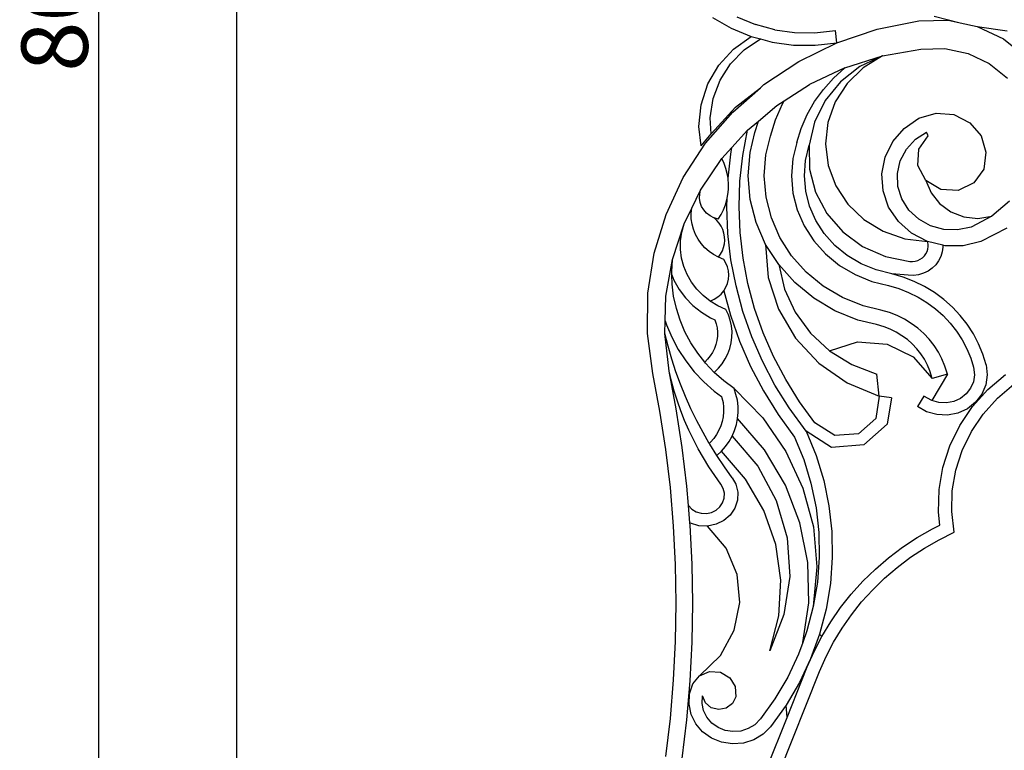
# Model space of a CAD drawing. Units: millimetres. Extents: x 2258 to 4901, y 1230 to 3205.
# Drawn here: x 4090 to 4461, y 2373 to 2648 of the extents above; entities that cross this region are included whole.
import ezdxf

# ---------------------------------------------------------------- set-up
doc = ezdxf.new("R2010")
doc.units = ezdxf.units.MM
doc.styles.get("Standard").update_dxf_attribs({"font": 'arial.ttf'})
doc.dimstyles.new('ISO-25', dxfattribs={"dimtxt": 25, "dimasz": 2.5, "dimexe": 1.25, "dimexo": 0.625, "dimtad": 1, "dimdec": 0, "dimtxsty": 'Standard', "dimcen": 2.5, "dimadec": 0, "dimazin": 0, "dimtfac": 1, "dimtdec": 0, "dimtmove": 0, "dimatfit": 3, "dimfxl": 1, "dimarcsym": 0})

# ---------------------------------------------------------------- blocks, each defined once
blk = doc.blocks.new('*D6')
at = {"color": 0, "lineweight": -2, "transparency": 16777216}
for p, q in [((4211.18, 3058.3), (4118.33, 3058.3)), ((4119.58, 2258.45), (4119.58, 3055.8)), ((4251.23, 2255.95), (4118.33, 2255.95))]:
    blk.add_line(p, q, dxfattribs=at)
at = {"color": 0, "transparency": 16777216}
for points in [[(4119.16, 3055.8), (4120, 3055.8), (4119.58, 3058.3)], [(4119.16, 2258.45), (4120, 2258.45), (4119.58, 2255.95)]]:
    blk.add_solid(points, dxfattribs=at)
at = {"layer": 'Defpoints', "color": 0, "transparency": 16777216}
for p in [(4119.58, 3058.3), (4211.81, 3058.3), (4251.85, 2255.95)]:
    blk.add_point(p, dxfattribs=at)
at = {"color": 0, "transparency": 16777216, "insert": (4106.19, 2657.12), "char_height": 25, "attachment_point": 5, "rotation": 90}
blk.add_mtext('802', dxfattribs=at)
blk = doc.blocks.new('*D8')
at = {"color": 0, "lineweight": -2, "transparency": 16777216}
for p, q in [((4171.44, 3026.17), (4171.44, 1998.54)), ((4901.27, 2255.32), (4901.27, 1998.54)), ((4173.94, 1999.79), (4898.77, 1999.79))]:
    blk.add_line(p, q, dxfattribs=at)
at = {"color": 0, "transparency": 16777216}
for points in [[(4173.94, 2000.21), (4173.94, 1999.38), (4171.44, 1999.79)], [(4898.77, 2000.21), (4898.77, 1999.38), (4901.27, 1999.79)]]:
    blk.add_solid(points, dxfattribs=at)
at = {"layer": 'Defpoints', "color": 0, "transparency": 16777216}
for p in [(4171.44, 3026.79), (4901.27, 2255.95), (4901.27, 1999.79)]:
    blk.add_point(p, dxfattribs=at)
at = {"color": 0, "transparency": 16777216, "insert": (4536.35, 2013.19), "char_height": 25, "attachment_point": 5}
blk.add_mtext('730', dxfattribs=at)

msp = doc.modelspace()

# ---------------------------------------------------------------- linework, layer by layer
for p, q in [((4350.7, 2649.23), (4357.78, 2645.19)), ((4359.86, 2649.44), (4366.84, 2646.55)), ((4412.68, 2644.78), (4428.42, 2647.93)), ((4428.42, 2647.93), (4439.51, 2648.14)), ((4434.21, 2649.68), (4443.98, 2647.19)), ((4439.51, 2648.14), (4443.98, 2647.19)), ((4357.78, 2645.19), (4365.32, 2642.07)), ((4374.14, 2644.57), (4366.84, 2646.55)), ((4374.14, 2644.57), (4381.62, 2643.53)), ((4389.18, 2643.44), (4396.98, 2644.34)), ((4397.53, 2639.65), (4396.98, 2644.34)), ((4397.53, 2639.65), (4412.68, 2644.78)), ((4443.98, 2647.19), (4450.33, 2645.84)), ((4450.33, 2645.84), (4460.24, 2641.16)), ((4450.33, 2645.84), (4461.67, 2644.2)), ((4358.61, 2637.31), (4365.32, 2642.07)), ((4362.66, 2637.02), (4368.78, 2641.13)), ((4365.32, 2642.07), (4368.78, 2641.13)), ((4368.78, 2641.13), (4373.19, 2639.93)), ((4381.62, 2643.53), (4389.18, 2643.44)), ((4460.24, 2641.16), (4468.68, 2634.37)), ((4353.07, 2631.24), (4358.61, 2637.31)), ((4357.51, 2631.75), (4362.66, 2637.02)), ((4373.19, 2639.93), (4381.27, 2638.81)), ((4381.27, 2638.81), (4389.42, 2638.71)), ((4383.25, 2632.65), (4397.53, 2639.65)), ((4389.42, 2638.71), (4397.53, 2639.65)), ((4414.69, 2634.68), (4429.13, 2637.31)), ((4429.13, 2637.31), (4438.23, 2637.48)), ((4438.23, 2637.48), (4446.96, 2635.63)), ((4400.6, 2630.19), (4414.69, 2634.68)), ((4414.69, 2634.68), (4406.21, 2630.66)), ((4414.69, 2634.68), (4407.46, 2630.21)), ((4446.96, 2635.63), (4454.96, 2631.85)), ((4348.95, 2624.14), (4353.07, 2631.24)), ((4353.56, 2625.53), (4357.51, 2631.75)), ((4370.1, 2623.9), (4383.25, 2632.65)), ((4400.6, 2630.19), (4387.28, 2623.95)), ((4396.3, 2626.36), (4400.6, 2630.19)), ((4406.21, 2630.66), (4398.9, 2624.98)), ((4407.46, 2630.21), (4401.46, 2624.35)), ((4454.96, 2631.85), (4461.76, 2626.37)), ((4350.97, 2618.63), (4353.56, 2625.53)), ((4392.45, 2622.11), (4396.3, 2626.36)), ((4346.43, 2616.31), (4348.95, 2624.14)), ((4358.32, 2613.55), (4368.78, 2622.74)), ((4359.32, 2615.44), (4368.78, 2622.74)), ((4370.1, 2623.9), (4368.78, 2622.74)), ((4377.65, 2617.79), (4387.28, 2623.95)), ((4389.11, 2617.51), (4392.45, 2622.11)), ((4398.9, 2624.98), (4393.1, 2617.9)), ((4401.46, 2624.35), (4396.96, 2617.39)), ((4349.84, 2611.34), (4350.97, 2618.63)), ((4345.62, 2608.14), (4346.43, 2616.31)), ((4350.16, 2605.4), (4359.32, 2615.44)), ((4368.02, 2610.19), (4374.97, 2616.07)), ((4374.39, 2610.6), (4377.04, 2616.72)), ((4374.97, 2616.07), (4377.65, 2617.79)), ((4377.04, 2616.72), (4377.65, 2617.79)), ((4386.3, 2612.6), (4389.11, 2617.51)), ((4393.1, 2617.9), (4389.12, 2609.78)), ((4396.96, 2617.39), (4394.18, 2609.67)), ((4348.12, 2601.81), (4358.32, 2613.55)), ((4350.16, 2605.4), (4349.84, 2611.34)), ((4372.53, 2604.5), (4374.39, 2610.6)), ((4384.07, 2607.43), (4386.3, 2612.6)), ((4422.92, 2607.43), (4428.42, 2611.25)), ((4428.42, 2611.25), (4434.89, 2613.19)), ((4434.89, 2613.19), (4441.65, 2612.6)), ((4441.65, 2612.6), (4447.62, 2609.56)), ((4346.47, 2600.89), (4345.62, 2608.14)), ((4363.9, 2606.7), (4368.02, 2610.19)), ((4366.71, 2605.92), (4368.02, 2610.19)), ((4382.43, 2602.07), (4384.07, 2607.43)), ((4389.12, 2609.78), (4387.14, 2601.04)), ((4394.18, 2609.67), (4393.27, 2601.57)), ((4418.59, 2602.45), (4422.92, 2607.43)), ((4447.62, 2609.56), (4451.87, 2604.57)), ((4346.47, 2600.89), (4350.16, 2605.4)), ((4363.9, 2606.7), (4358.04, 2600.2)), ((4362.12, 2597.16), (4363.9, 2606.7)), ((4364.85, 2598.36), (4366.71, 2605.92)), ((4370.81, 2597.51), (4372.53, 2604.5)), ((4423.77, 2599.62), (4427.18, 2603.32)), ((4427.18, 2603.32), (4431.26, 2605.98)), ((4428.42, 2599.63), (4431.94, 2604.63)), ((4431.94, 2604.63), (4431.26, 2605.98)), ((4451.87, 2604.57), (4453.71, 2598.4)), ((4339.7, 2588.87), (4348.12, 2601.81)), ((4354.26, 2596.01), (4358.04, 2600.2)), ((4357.58, 2597.76), (4358.04, 2600.2)), ((4382.43, 2602.07), (4380.95, 2596.06)), ((4385.75, 2595.37), (4387.14, 2601.04)), ((4387.14, 2601.04), (4387.28, 2592.1)), ((4393.27, 2601.57), (4394.26, 2593.47)), ((4415.71, 2596.6), (4418.59, 2602.45)), ((4421.44, 2595.23), (4423.77, 2599.62)), ((4428.1, 2593.39), (4428.42, 2599.63)), ((4346.24, 2584.19), (4354.26, 2596.01)), ((4355.11, 2594.19), (4354.26, 2596.01)), ((4356.58, 2588.66), (4357.58, 2597.76)), ((4361.05, 2587.53), (4362.12, 2597.16)), ((4364.16, 2589.48), (4364.85, 2598.36)), ((4370.19, 2589.51), (4370.81, 2597.51)), ((4380.95, 2596.06), (4380.45, 2589.55)), ((4414.46, 2590.27), (4415.71, 2596.6)), ((4453.71, 2598.4), (4452.85, 2592.05)), ((4355.79, 2592.31), (4355.11, 2594.19)), ((4356.29, 2590.38), (4355.79, 2592.31)), ((4385.3, 2589.57), (4385.75, 2595.37)), ((4387.28, 2592.1), (4389.51, 2583.4)), ((4394.26, 2593.47), (4397.11, 2585.77)), ((4420.34, 2590.44), (4421.44, 2595.23)), ((4431.11, 2587.83), (4428.1, 2593.39)), ((4452.85, 2592.05), (4449.18, 2586.85)), ((4333.2, 2574.98), (4339.7, 2588.87)), ((4356.58, 2588.66), (4356.29, 2590.38)), ((4356.62, 2588.42), (4356.58, 2588.66)), ((4356.77, 2586.44), (4356.62, 2588.42)), ((4364.93, 2580.61), (4364.16, 2589.48)), ((4370.88, 2581.51), (4370.19, 2589.51)), ((4380.45, 2589.55), (4381.01, 2583.04)), ((4385.8, 2583.77), (4385.3, 2589.57)), ((4414.92, 2583.84), (4414.46, 2590.27)), ((4420.53, 2585.54), (4420.34, 2590.44)), ((4356.73, 2584.45), (4356.77, 2586.44)), ((4360.71, 2577.84), (4361.05, 2587.53)), ((4397.11, 2585.77), (4401.68, 2578.86)), ((4422, 2580.84), (4420.53, 2585.54)), ((4436.65, 2584.42), (4431.11, 2587.83)), ((4431.11, 2587.83), (4433.02, 2583.12)), ((4449.18, 2586.85), (4443.26, 2584.06)), ((4342.9, 2577.39), (4346.24, 2584.19)), ((4345.82, 2581.09), (4345.88, 2582.66)), ((4346.06, 2579.53), (4345.82, 2581.09)), ((4345.88, 2582.66), (4346.24, 2584.19)), ((4356.13, 2580.52), (4356.25, 2581.12)), ((4356.13, 2577.83), (4356.25, 2581.12)), ((4356.25, 2581.12), (4356.52, 2582.47)), ((4356.52, 2582.47), (4356.73, 2584.45)), ((4372.87, 2573.71), (4370.88, 2581.51)), ((4381.01, 2583.04), (4382.63, 2576.7)), ((4387.25, 2578.11), (4385.8, 2583.77)), ((4389.51, 2583.4), (4393.73, 2575.4)), ((4417.05, 2577.72), (4414.92, 2583.84)), ((4433.02, 2583.12), (4436.21, 2579.07)), ((4443.26, 2584.06), (4436.65, 2584.42)), ((4339.99, 2571.47), (4342.9, 2577.39)), ((4342.69, 2575.37), (4342.9, 2577.39)), ((4346.61, 2578.04), (4346.06, 2579.53)), ((4347.43, 2576.67), (4346.61, 2578.04)), ((4354.82, 2576.75), (4355.56, 2578.61)), ((4355.56, 2578.61), (4356.13, 2580.52)), ((4356.53, 2567.85), (4356.13, 2577.83)), ((4361.1, 2568.16), (4360.71, 2577.84)), ((4367.14, 2571.96), (4364.93, 2580.61)), ((4389.6, 2572.73), (4387.25, 2578.11)), ((4401.68, 2578.86), (4407.75, 2573.05)), ((4420.72, 2572.29), (4417.05, 2577.72)), ((4424.67, 2576.62), (4422, 2580.84)), ((4436.21, 2579.07), (4440.43, 2575.98)), ((4462.58, 2579.97), (4455.97, 2574.29)), ((4328.74, 2560.4), (4333.2, 2574.98)), ((4342.72, 2573.35), (4342.69, 2575.37)), ((4348.51, 2575.47), (4347.43, 2576.67)), ((4349.8, 2574.48), (4348.51, 2575.47)), ((4351.27, 2573.72), (4349.8, 2574.48)), ((4351.4, 2573.61), (4351.27, 2573.72)), ((4351.39, 2573.69), (4351.27, 2573.72)), ((4351.39, 2573.69), (4351.4, 2573.61)), ((4352.85, 2573.24), (4351.39, 2573.69)), ((4352.32, 2572.77), (4351.4, 2573.61)), ((4352.85, 2573.24), (4353.92, 2574.95)), ((4353.92, 2574.95), (4354.82, 2576.75)), ((4376.11, 2566.3), (4372.87, 2573.71)), ((4382.63, 2576.7), (4385.26, 2570.67)), ((4393.73, 2575.4), (4399.73, 2568.47)), ((4428.36, 2573.17), (4424.67, 2576.62)), ((4440.43, 2575.98), (4445.38, 2574.07)), ((4445.38, 2574.07), (4450.69, 2573.49)), ((4455.97, 2574.29), (4448.12, 2570.26)), ((4450.69, 2573.49), (4455.97, 2574.29)), ((4335.6, 2558.06), (4339.99, 2571.47)), ((4339.12, 2568.31), (4339.99, 2571.47)), ((4343, 2571.35), (4342.72, 2573.35)), ((4343.52, 2569.39), (4343, 2571.35)), ((4353.24, 2571.7), (4352.32, 2572.77)), ((4354, 2570.53), (4353.24, 2571.7)), ((4354.6, 2569.28), (4354, 2570.53)), ((4370.73, 2563.73), (4367.14, 2571.96)), ((4385.26, 2570.67), (4388.85, 2565.09)), ((4392.8, 2567.76), (4389.6, 2572.73)), ((4407.75, 2573.05), (4415.01, 2568.64)), ((4425.71, 2567.89), (4420.72, 2572.29)), ((4432.84, 2570.69), (4428.36, 2573.17)), ((4437.84, 2569.33), (4432.84, 2570.69)), ((4448.12, 2570.26), (4443.03, 2569.19)), ((4461.5, 2569.79), (4451.76, 2564.79)), ((4338.67, 2565.08), (4339.12, 2568.31)), ((4344.28, 2567.5), (4343.52, 2569.39)), ((4345.25, 2565.7), (4344.28, 2567.5)), ((4355.03, 2567.97), (4354.6, 2569.28)), ((4355.27, 2566.62), (4355.03, 2567.97)), ((4355.34, 2565.24), (4355.27, 2566.62)), ((4357.67, 2557.92), (4356.53, 2567.85)), ((4362.21, 2558.53), (4361.1, 2568.16)), ((4380.52, 2559.44), (4376.11, 2566.3)), ((4396.77, 2563.31), (4392.8, 2567.76)), ((4399.73, 2568.47), (4407.22, 2562.98)), ((4415.01, 2568.64), (4423.13, 2565.84)), ((4431.7, 2564.79), (4425.71, 2567.89)), ((4443.03, 2569.19), (4437.84, 2569.33)), ((4338.65, 2561.81), (4338.67, 2565.08)), ((4346.44, 2564.02), (4345.25, 2565.7)), ((4347.82, 2562.47), (4346.44, 2564.02)), ((4349.39, 2561.09), (4347.82, 2562.47)), ((4354.43, 2561.23), (4354.91, 2562.53)), ((4354.91, 2562.53), (4355.22, 2563.87)), ((4355.22, 2563.87), (4355.34, 2565.24)), ((4375.63, 2556.13), (4370.73, 2563.73)), ((4370.73, 2563.73), (4371.73, 2551.27)), ((4388.85, 2565.09), (4393.31, 2560.1)), ((4401.42, 2559.49), (4396.77, 2563.31)), ((4407.22, 2562.98), (4415.8, 2559.19)), ((4423.13, 2565.84), (4431.7, 2564.79)), ((4437.47, 2563.4), (4431.7, 2564.79)), ((4431.9, 2563.85), (4431.7, 2564.79)), ((4431.81, 2561.95), (4431.94, 2562.9)), ((4431.94, 2562.9), (4431.9, 2563.85)), ((4437.5, 2562.67), (4437.26, 2560.87)), ((4438.31, 2563.19), (4437.47, 2563.4)), ((4437.47, 2563.4), (4437.5, 2562.67)), ((4445.14, 2563.19), (4438.31, 2563.19)), ((4451.76, 2564.79), (4445.14, 2563.19)), ((4326.4, 2545.37), (4328.74, 2560.4)), ((4339.06, 2558.58), (4338.65, 2561.81)), ((4351.1, 2559.88), (4349.39, 2561.09)), ((4352.96, 2558.87), (4351.1, 2559.88)), ((4352.96, 2558.87), (4353.77, 2560.01)), ((4354.92, 2558.06), (4352.96, 2558.87)), ((4353.77, 2560.01), (4354.43, 2561.23)), ((4386, 2553.31), (4380.52, 2559.44)), ((4393.31, 2560.1), (4398.53, 2555.81)), ((4406.64, 2556.39), (4401.42, 2559.49)), ((4415.8, 2559.19), (4425.07, 2557.3)), ((4428.96, 2558.13), (4429.78, 2558.7)), ((4429.78, 2558.7), (4430.49, 2559.38)), ((4430.49, 2559.38), (4431.08, 2560.16)), ((4431.08, 2560.16), (4431.52, 2561.03)), ((4431.52, 2561.03), (4431.81, 2561.95)), ((4436.71, 2559.13), (4435.88, 2557.5)), ((4437.26, 2560.87), (4436.71, 2559.13)), ((4333.17, 2544.22), (4335.6, 2558.06)), ((4335.34, 2553.41), (4335.6, 2558.06)), ((4339.9, 2555.41), (4339.06, 2558.58)), ((4341.15, 2552.37), (4339.9, 2555.41)), ((4355.77, 2556.7), (4354.92, 2558.06)), ((4356.39, 2555.24), (4355.77, 2556.7)), ((4356.77, 2553.7), (4356.39, 2555.24)), ((4359.56, 2548.08), (4357.67, 2557.92)), ((4364.03, 2549), (4362.21, 2558.53)), ((4381.7, 2549.32), (4375.63, 2556.13)), ((4375.63, 2556.13), (4377.83, 2546.84)), ((4398.53, 2555.81), (4404.38, 2552.34)), ((4412.31, 2554.09), (4406.64, 2556.39)), ((4425.07, 2557.3), (4426.08, 2557.28)), ((4426.08, 2557.28), (4427.09, 2557.41)), ((4427.09, 2557.41), (4428.06, 2557.7)), ((4428.06, 2557.7), (4428.96, 2558.13)), ((4434.77, 2556.02), (4433.42, 2554.72)), ((4435.88, 2557.5), (4434.77, 2556.02)), ((4335.38, 2552.19), (4335.34, 2553.41)), ((4335.38, 2552.19), (4336.19, 2550.21)), ((4335.5, 2548.77), (4335.38, 2552.19)), ((4342.79, 2549.5), (4341.15, 2552.37)), ((4356.9, 2552.13), (4356.77, 2553.7)), ((4356.77, 2550.56), (4356.9, 2552.13)), ((4371.73, 2551.27), (4375.53, 2539.3)), ((4392.41, 2548.04), (4386, 2553.31)), ((4404.38, 2552.34), (4410.74, 2549.76)), ((4418.28, 2552.64), (4412.31, 2554.09)), ((4422.52, 2551.38), (4418.28, 2552.64)), ((4424.42, 2552.07), (4418.28, 2552.64)), ((4426.63, 2549.78), (4422.52, 2551.38)), ((4426.42, 2552.03), (4424.42, 2552.07)), ((4428.32, 2552.29), (4426.42, 2552.03)), ((4430.16, 2552.84), (4428.32, 2552.29)), ((4431.87, 2553.65), (4430.16, 2552.84)), ((4433.42, 2554.72), (4431.87, 2553.65)), ((4336.08, 2544.15), (4335.5, 2548.77)), ((4336.19, 2550.21), (4338.15, 2546.78)), ((4344.8, 2546.85), (4342.79, 2549.5)), ((4354.99, 2546.25), (4355.79, 2547.55)), ((4355.79, 2547.55), (4356.4, 2549.02)), ((4356.4, 2549.02), (4356.77, 2550.56)), ((4362.17, 2538.4), (4359.56, 2548.08)), ((4366.56, 2539.61), (4364.03, 2549)), ((4388.82, 2543.48), (4381.7, 2549.32)), ((4399.61, 2543.77), (4392.41, 2548.04)), ((4410.74, 2549.76), (4416.95, 2548.24)), ((4416.95, 2548.24), (4420.87, 2547.09)), ((4430.56, 2547.83), (4426.63, 2549.78)), ((4434.3, 2545.55), (4430.56, 2547.83)), ((4326.23, 2530.19), (4326.4, 2545.37)), ((4332.89, 2534.93), (4333.17, 2544.22)), ((4337.09, 2539.6), (4336.08, 2544.15)), ((4338.15, 2546.78), (4340.56, 2543.6)), ((4347.14, 2544.45), (4344.8, 2546.85)), ((4349.78, 2542.34), (4347.14, 2544.45)), ((4351.29, 2543.02), (4352.68, 2543.9)), ((4352.68, 2543.9), (4353.91, 2544.96)), ((4353.91, 2544.96), (4354.95, 2546.19)), ((4354.95, 2546.19), (4354.99, 2546.25)), ((4354.99, 2546.25), (4357.46, 2537.1)), ((4377.83, 2546.84), (4381.87, 2538.13)), ((4420.87, 2547.09), (4424.57, 2545.64)), ((4424.57, 2545.64), (4428.12, 2543.88)), ((4428.12, 2543.88), (4431.49, 2541.83)), ((4437.8, 2542.97), (4434.3, 2545.55)), ((4340.56, 2543.6), (4343.36, 2540.72)), ((4343.36, 2540.72), (4346.52, 2538.2)), ((4349.78, 2542.34), (4351.29, 2543.02)), ((4352.68, 2540.56), (4349.78, 2542.34)), ((4355.79, 2539.14), (4352.68, 2540.56)), ((4396.8, 2538.74), (4388.82, 2543.48)), ((4407.42, 2540.6), (4399.61, 2543.77)), ((4414.14, 2538.96), (4407.42, 2540.6)), ((4431.49, 2541.83), (4434.65, 2539.5)), ((4441.05, 2540.11), (4437.8, 2542.97)), ((4338.52, 2535.14), (4337.09, 2539.6)), ((4346.52, 2538.2), (4349.99, 2536.08)), ((4356.71, 2537.18), (4355.79, 2539.14)), ((4357.4, 2535.14), (4356.71, 2537.18)), ((4357.46, 2537.1), (4360.9, 2527.3)), ((4365.5, 2528.91), (4362.17, 2538.4)), ((4369.79, 2530.41), (4366.56, 2539.61)), ((4375.53, 2539.3), (4381.96, 2528.37)), ((4381.87, 2538.13), (4387.6, 2530.3)), ((4405.47, 2535.22), (4396.8, 2538.74)), ((4417.37, 2538.01), (4414.14, 2538.96)), ((4420.22, 2536.89), (4417.37, 2538.01)), ((4422.96, 2535.54), (4420.22, 2536.89)), ((4434.65, 2539.5), (4437.58, 2536.91)), ((4437.58, 2536.91), (4440.25, 2534.09)), ((4444, 2536.98), (4441.05, 2540.11)), ((4446.65, 2533.61), (4444, 2536.98)), ((4332.74, 2530.19), (4332.89, 2534.93)), ((4332.89, 2534.93), (4333.36, 2533.45)), ((4333.36, 2533.45), (4335.36, 2528.71)), ((4340.34, 2530.82), (4338.52, 2535.14)), ((4349.99, 2536.08), (4351.61, 2535.34)), ((4351.61, 2535.34), (4352.11, 2533.84)), ((4352.11, 2533.84), (4352.45, 2532.28)), ((4357.85, 2533.03), (4357.4, 2535.14)), ((4358.06, 2530.9), (4357.85, 2533.03)), ((4412.5, 2533.51), (4405.47, 2535.22)), ((4415.32, 2532.68), (4412.5, 2533.51)), ((4425.56, 2533.96), (4422.96, 2535.54)), ((4427.99, 2532.16), (4425.56, 2533.96)), ((4440.25, 2534.09), (4442.64, 2531.05)), ((4448.97, 2530.03), (4446.65, 2533.61)), ((4328.23, 2515.13), (4326.23, 2530.19)), ((4333.95, 2525.34), (4332.74, 2530.19)), ((4334.35, 2516), (4332.74, 2530.19)), ((4342.56, 2526.67), (4340.34, 2530.82)), ((4352.58, 2529.1), (4352.38, 2527.52)), ((4352.45, 2532.28), (4352.6, 2530.7)), ((4352.6, 2530.7), (4352.58, 2529.1)), ((4358.03, 2528.76), (4358.06, 2530.9)), ((4373.7, 2521.46), (4369.79, 2530.41)), ((4387.6, 2530.3), (4394.8, 2523.65)), ((4417.67, 2531.76), (4415.32, 2532.68)), ((4419.93, 2530.64), (4417.67, 2531.76)), ((4422.07, 2529.33), (4419.93, 2530.64)), ((4424.09, 2527.85), (4422.07, 2529.33)), ((4430.25, 2530.17), (4427.99, 2532.16)), ((4432.31, 2527.99), (4430.25, 2530.17)), ((4442.64, 2531.05), (4444.73, 2527.82)), ((4450.94, 2526.27), (4448.97, 2530.03)), ((4335.33, 2520.53), (4333.95, 2525.34)), ((4335.36, 2528.71), (4337.79, 2524.16)), ((4345.15, 2522.71), (4342.56, 2526.67)), ((4351.99, 2525.97), (4351.44, 2524.47)), ((4352.38, 2527.52), (4351.99, 2525.97)), ((4357.24, 2524.54), (4357.75, 2526.63)), ((4357.75, 2526.63), (4358.03, 2528.76)), ((4360.9, 2527.3), (4365.06, 2517.76)), ((4369.53, 2519.67), (4365.5, 2528.91)), ((4381.96, 2528.37), (4390.72, 2518.99)), ((4394.8, 2523.65), (4405.35, 2526.95)), ((4405.35, 2526.95), (4416.43, 2526.13)), ((4416.43, 2526.13), (4426.3, 2521.3)), ((4425.95, 2526.21), (4424.09, 2527.85)), ((4427.64, 2524.41), (4425.95, 2526.21)), ((4434.15, 2525.65), (4432.31, 2527.99)), ((4435.76, 2523.16), (4434.15, 2525.65)), ((4444.73, 2527.82), (4446.5, 2524.43)), ((4452.54, 2522.36), (4450.94, 2526.27)), ((4337.79, 2524.16), (4340.63, 2519.82)), ((4347.77, 2519.4), (4345.15, 2522.71)), ((4349.83, 2521.68), (4348.8, 2520.42)), ((4350.72, 2523.03), (4349.83, 2521.68)), ((4351.44, 2524.47), (4350.72, 2523.03)), ((4355.52, 2520.58), (4356.49, 2522.52)), ((4356.49, 2522.52), (4357.24, 2524.54)), ((4394.8, 2523.65), (4403.22, 2518.41)), ((4429.16, 2522.48), (4427.64, 2524.41)), ((4430.49, 2520.43), (4429.16, 2522.48)), ((4437.13, 2520.55), (4435.76, 2523.16)), ((4446.5, 2524.43), (4447.95, 2520.9)), ((4453.76, 2518.33), (4452.54, 2522.36)), ((4336.89, 2515.76), (4335.33, 2520.53)), ((4340.63, 2519.82), (4343.86, 2515.73)), ((4348.8, 2520.42), (4347.77, 2519.4)), ((4348.09, 2518.98), (4347.77, 2519.4)), ((4351.37, 2515.51), (4348.09, 2518.98)), ((4352.94, 2517.05), (4354.33, 2518.75)), ((4354.33, 2518.75), (4355.52, 2520.58)), ((4374.24, 2510.72), (4369.53, 2519.67)), ((4378.27, 2512.78), (4373.7, 2521.46)), ((4390.72, 2518.99), (4401.41, 2511.61)), ((4403.22, 2518.41), (4412.54, 2514.78)), ((4426.3, 2521.3), (4433.39, 2513.22)), ((4431.62, 2518.27), (4430.49, 2520.43)), ((4432.54, 2516.03), (4431.62, 2518.27)), ((4438.24, 2517.83), (4437.13, 2520.55)), ((4447.95, 2520.9), (4449, 2517.44)), ((4453.76, 2518.33), (4454.21, 2514.56)), ((4330.93, 2500.85), (4328.23, 2515.13)), ((4337.03, 2501.78), (4334.35, 2516)), ((4335.25, 2512.2), (4334.35, 2516)), ((4338.61, 2511.05), (4336.89, 2515.76)), ((4343.86, 2515.73), (4347.45, 2511.92)), ((4351.37, 2515.51), (4352.94, 2517.05)), ((4354.95, 2512.31), (4351.37, 2515.51)), ((4365.06, 2517.76), (4369.93, 2508.52)), ((4413.53, 2506.55), (4412.54, 2514.78)), ((4433.39, 2513.22), (4432.54, 2516.03)), ((4439.17, 2514.78), (4433.27, 2504.88)), ((4439.17, 2514.78), (4433.39, 2513.22)), ((4439.17, 2514.78), (4438.24, 2517.83)), ((4449.33, 2514.62), (4448.95, 2511.99)), ((4449, 2517.44), (4449.33, 2514.62)), ((4454.21, 2514.56), (4453.66, 2510.81)), ((4454.45, 2509.07), (4461.11, 2514.74)), ((4336.29, 2508.44), (4335.25, 2512.2)), ((4340.49, 2506.39), (4338.61, 2511.05)), ((4347.45, 2511.92), (4351.37, 2508.42)), ((4358.81, 2509.42), (4354.95, 2512.31)), ((4379.61, 2502.11), (4374.24, 2510.72)), ((4383.47, 2504.43), (4378.27, 2512.78)), ((4401.41, 2511.61), (4413.53, 2506.55)), ((4448.95, 2511.99), (4447.9, 2509.52)), ((4453.66, 2510.81), (4452.16, 2507.29)), ((4458.04, 2505.8), (4464.19, 2511.04)), ((4337.47, 2504.7), (4336.29, 2508.44)), ((4351.37, 2508.42), (4354.12, 2506.36)), ((4358.81, 2509.42), (4369.63, 2498.33)), ((4359.55, 2507.23), (4358.81, 2509.42)), ((4360.06, 2504.98), (4359.55, 2507.23)), ((4369.93, 2508.52), (4375.47, 2499.62)), ((4446.24, 2507.38), (4444.08, 2505.68)), ((4447.9, 2509.52), (4446.24, 2507.38)), ((4448.67, 2502.61), (4454.45, 2509.07)), ((4452.16, 2507.29), (4449.8, 2504.23)), ((4338.78, 2501.01), (4337.47, 2504.7)), ((4342.54, 2501.8), (4340.49, 2506.39)), ((4354.12, 2506.36), (4354.28, 2505.9)), ((4354.28, 2505.9), (4354.68, 2504.15)), ((4354.68, 2504.15), (4354.89, 2502.38)), ((4360.34, 2502.7), (4360.06, 2504.98)), ((4389.29, 2496.44), (4383.47, 2504.43)), ((4413.53, 2506.55), (4412.25, 2498.15)), ((4418.06, 2505.94), (4413.53, 2506.55)), ((4418.06, 2505.94), (4416.55, 2496.04)), ((4430.34, 2506.53), (4427.86, 2502.61)), ((4433.27, 2504.88), (4430.34, 2506.53)), ((4435.97, 2504.11), (4433.27, 2504.88)), ((4438.78, 2503.99), (4435.97, 2504.11)), ((4441.54, 2504.53), (4438.78, 2503.99)), ((4444.08, 2505.68), (4441.54, 2504.53)), ((4449.8, 2504.23), (4446.72, 2501.81)), ((4452.69, 2499.82), (4458.04, 2505.8)), ((4333.13, 2486.49), (4330.93, 2500.85)), ((4339.27, 2487.24), (4337.03, 2501.78)), ((4340.22, 2497.36), (4338.78, 2501.01)), ((4344.76, 2497.27), (4342.54, 2501.8)), ((4354.91, 2500.59), (4354.74, 2498.81)), ((4354.89, 2502.38), (4354.91, 2500.59)), ((4360.15, 2498.1), (4360.37, 2500.4)), ((4360.37, 2500.4), (4360.34, 2502.7)), ((4375.47, 2499.62), (4381.64, 2491.16)), ((4386.01, 2493.33), (4379.61, 2502.11)), ((4431.31, 2500.67), (4427.86, 2502.61)), ((4435.15, 2499.58), (4431.31, 2500.67)), ((4439.16, 2499.41), (4435.15, 2499.58)), ((4443.1, 2500.16), (4439.16, 2499.41)), ((4446.72, 2501.81), (4443.1, 2500.16)), ((4443.86, 2495.47), (4448.67, 2502.61)), ((4448.24, 2493.22), (4452.69, 2499.82)), ((4341.8, 2493.76), (4340.22, 2497.36)), ((4347.13, 2492.82), (4344.76, 2497.27)), ((4354.39, 2497.05), (4353.86, 2495.34)), ((4354.74, 2498.81), (4354.39, 2497.05)), ((4359.01, 2493.64), (4359.7, 2495.84)), ((4359.7, 2495.84), (4360.15, 2498.1)), ((4370.24, 2486.29), (4360.15, 2498.1)), ((4369.63, 2498.33), (4378.36, 2485.71)), ((4396.73, 2491.68), (4389.29, 2496.44)), ((4412.25, 2498.15), (4405.69, 2492.35)), ((4416.55, 2496.04), (4407.65, 2488.17)), ((4343.5, 2490.22), (4341.8, 2493.76)), ((4349.49, 2488.73), (4347.13, 2492.82)), ((4352.26, 2492.1), (4351.21, 2490.61)), ((4353.14, 2493.68), (4352.26, 2492.1)), ((4353.86, 2495.34), (4353.14, 2493.68)), ((4358.09, 2491.51), (4359.01, 2493.64)), ((4395.49, 2487.26), (4386.01, 2493.33)), ((4386.01, 2493.33), (4389.72, 2484.21)), ((4405.69, 2492.35), (4396.73, 2491.68)), ((4440.11, 2487.79), (4443.86, 2495.47)), ((4444.77, 2486.12), (4448.24, 2493.22)), ((4345.33, 2486.72), (4343.5, 2490.22)), ((4350.01, 2489.23), (4349.49, 2488.73)), ((4349.66, 2488.44), (4349.49, 2488.73)), ((4352.34, 2484.15), (4349.66, 2488.44)), ((4351.21, 2490.61), (4350.01, 2489.23)), ((4355.61, 2487.56), (4356.95, 2489.47)), ((4356.95, 2489.47), (4358.09, 2491.51)), ((4358.09, 2491.51), (4367.74, 2480.17)), ((4381.64, 2491.16), (4385.06, 2482.74)), ((4334.85, 2472.08), (4333.13, 2486.49)), ((4341.01, 2472.64), (4339.27, 2487.24)), ((4347.28, 2483.29), (4345.33, 2486.72)), ((4352.34, 2484.15), (4354.07, 2485.77)), ((4354.07, 2485.77), (4355.61, 2487.56)), ((4363.17, 2475.34), (4354.07, 2485.77)), ((4378.15, 2473.08), (4370.24, 2486.29)), ((4378.36, 2485.71), (4384.77, 2471.91)), ((4407.65, 2488.17), (4395.49, 2487.26)), ((4437.49, 2479.7), (4440.11, 2487.79)), ((4442.35, 2478.64), (4444.77, 2486.12)), ((4349.35, 2479.93), (4347.28, 2483.29)), ((4355.18, 2479.94), (4352.34, 2484.15)), ((4385.06, 2482.74), (4387.8, 2473.73)), ((4389.72, 2484.21), (4392.58, 2474.82)), ((4351.55, 2476.63), (4349.35, 2479.93)), ((4358.16, 2475.82), (4355.18, 2479.94)), ((4367.74, 2480.17), (4374.74, 2467.22)), ((4436.05, 2471.36), (4437.49, 2479.7)), ((4441.02, 2470.92), (4442.35, 2478.64)), ((4353.86, 2473.4), (4351.55, 2476.63)), ((4354.76, 2471.77), (4353.86, 2473.4)), ((4358.16, 2475.82), (4359.5, 2473.4)), ((4359.5, 2473.4), (4360.21, 2470.4)), ((4370.09, 2463.49), (4363.17, 2475.34)), ((4387.8, 2473.73), (4389.7, 2464.54)), ((4392.58, 2474.82), (4394.55, 2465.23)), ((4336.08, 2457.62), (4334.85, 2472.08)), ((4341.63, 2465.32), (4341.01, 2472.64)), ((4355.18, 2469.98), (4354.76, 2471.77)), ((4355.1, 2468.14), (4355.18, 2469.98)), ((4360.21, 2470.4), (4360.07, 2467.32)), ((4383.65, 2458.83), (4378.15, 2473.08)), ((4384.77, 2471.91), (4388.69, 2457.3)), ((4435.81, 2462.9), (4436.05, 2471.36)), ((4440.8, 2463.1), (4441.02, 2470.92)), ((4353.47, 2464.84), (4354.51, 2466.39)), ((4354.51, 2466.39), (4355.1, 2468.14)), ((4360.07, 2467.32), (4359.09, 2464.38)), ((4374.74, 2467.22), (4378.81, 2453.19)), ((4342.18, 2458.83), (4341.63, 2465.32)), ((4341.63, 2465.32), (4342.95, 2463.96)), ((4342.95, 2463.96), (4344.59, 2462.97)), ((4344.59, 2462.97), (4346.45, 2462.42)), ((4346.45, 2462.42), (4348.4, 2462.34)), ((4348.4, 2462.34), (4350.3, 2462.74)), ((4350.3, 2462.74), (4352.03, 2463.59)), ((4352.03, 2463.59), (4353.47, 2464.84)), ((4359.09, 2464.38), (4357.34, 2461.78)), ((4374.57, 2450.65), (4370.09, 2463.49)), ((4389.7, 2464.54), (4390.74, 2455.23)), ((4394.55, 2465.23), (4395.64, 2455.51)), ((4436.38, 2457.98), (4435.81, 2462.9)), ((4441.7, 2455.32), (4440.8, 2463.1)), ((4342.25, 2457.99), (4342.18, 2458.83)), ((4342.46, 2458.66), (4342.18, 2458.83)), ((4345.58, 2457.73), (4342.46, 2458.66)), ((4354.93, 2459.69), (4352.03, 2458.27)), ((4357.34, 2461.78), (4354.93, 2459.69)), ((4386.62, 2443.93), (4383.65, 2458.83)), ((4336.82, 2443.13), (4336.08, 2457.62)), ((4343, 2443.32), (4342.25, 2457.99)), ((4348.84, 2457.6), (4345.58, 2457.73)), ((4352.03, 2458.27), (4348.84, 2457.6)), ((4355.8, 2449.24), (4348.84, 2457.6)), ((4388.69, 2457.3), (4390, 2442.28)), ((4390.74, 2455.23), (4390.92, 2445.86)), ((4395.64, 2455.51), (4395.82, 2445.74)), ((4427.81, 2453.26), (4433.55, 2456.58)), ((4433.55, 2456.58), (4436.38, 2457.98)), ((4436.02, 2452.49), (4441.7, 2455.32)), ((4378.81, 2453.19), (4379.77, 2438.68)), ((4422.29, 2449.61), (4427.81, 2453.26)), ((4430.54, 2449.33), (4436.02, 2452.49)), ((4359.97, 2439.36), (4355.8, 2449.24)), ((4376.46, 2437.25), (4374.57, 2450.65)), ((4417.03, 2445.64), (4422.29, 2449.61)), ((4425.28, 2445.85), (4430.54, 2449.33)), ((4386.96, 2428.76), (4386.62, 2443.93)), ((4390.92, 2445.86), (4390.23, 2436.52)), ((4395.82, 2445.74), (4395.11, 2435.99)), ((4412.05, 2441.37), (4417.03, 2445.64)), ((4420.26, 2442.07), (4425.28, 2445.85)), ((4337.07, 2428.63), (4336.82, 2443.13)), ((4343.25, 2428.63), (4343, 2443.32)), ((4390, 2442.28), (4388.68, 2427.26)), ((4407.36, 2436.81), (4412.05, 2441.37)), ((4415.51, 2437.99), (4420.26, 2442.07)), ((4361.02, 2428.78), (4359.97, 2439.36)), ((4375.71, 2423.75), (4376.46, 2437.25)), ((4379.77, 2438.68), (4377.58, 2424.29)), ((4390.23, 2436.52), (4388.68, 2427.26)), ((4402.98, 2431.98), (4407.36, 2436.81)), ((4411.04, 2433.65), (4415.51, 2437.99)), ((4395.11, 2435.99), (4393.49, 2426.34)), ((4406.87, 2429.04), (4411.04, 2433.65)), ((4398.94, 2426.9), (4402.98, 2431.98)), ((4403.01, 2424.2), (4406.87, 2429.04)), ((4336.82, 2414.13), (4337.07, 2428.63)), ((4343, 2413.94), (4343.25, 2428.63)), ((4358.86, 2418.34), (4361.02, 2428.78)), ((4384.67, 2413.75), (4386.96, 2428.76)), ((4388.68, 2427.26), (4386.28, 2418.18)), ((4393.49, 2426.34), (4390.99, 2416.86)), ((4395.24, 2421.59), (4398.94, 2426.9)), ((4377.58, 2424.29), (4372.34, 2410.62)), ((4372.34, 2410.62), (4375.71, 2423.75)), ((4391.9, 2416.07), (4395.24, 2421.59)), ((4399.48, 2419.13), (4403.01, 2424.2)), ((4353.66, 2408.91), (4358.86, 2418.34)), ((4386.28, 2418.18), (4384.67, 2413.75)), ((4396.3, 2413.87), (4399.48, 2419.13)), ((4336.08, 2399.64), (4336.82, 2414.13)), ((4390.99, 2416.86), (4387.62, 2407.62)), ((4388.94, 2410.36), (4391.9, 2416.07)), ((4390.99, 2416.86), (4391.9, 2416.07)), ((4342.25, 2399.26), (4343, 2413.94)), ((4384.67, 2413.75), (4383.05, 2409.32)), ((4386.39, 2404.55), (4388.94, 2410.36)), ((4393.48, 2408.43), (4396.3, 2413.87)), ((4345.86, 2401.24), (4353.66, 2408.91)), ((4383.05, 2409.32), (4379.02, 2400.76)), ((4387.62, 2407.62), (4383.41, 2398.7)), ((4391.02, 2402.83), (4393.48, 2408.43)), ((4378.77, 2385.5), (4386.39, 2404.55)), ((4334.85, 2385.18), (4336.08, 2399.64)), ((4341.01, 2384.62), (4342.25, 2399.26)), ((4343.32, 2398.18), (4345.86, 2401.24)), ((4345.86, 2401.24), (4349.62, 2402.82)), ((4349.62, 2402.82), (4353.73, 2402.55)), ((4353.73, 2402.55), (4357.23, 2400.5)), ((4357.23, 2400.5), (4359.29, 2397.14)), ((4360.52, 2326.57), (4391.02, 2402.83)), ((4379.02, 2400.76), (4374.21, 2392.56)), ((4342.1, 2394.44), (4343.32, 2398.18)), ((4359.29, 2397.14), (4359.45, 2393.26)), ((4383.41, 2398.7), (4378.4, 2390.15)), ((4341.87, 2390.53), (4342.1, 2394.44)), ((4346.8, 2390.84), (4346.96, 2393.62)), ((4348.04, 2391.05), (4346.96, 2393.62)), ((4359.45, 2393.26), (4358.21, 2390.76)), ((4374.21, 2392.56), (4368.77, 2384.95)), ((4342.65, 2386.69), (4341.87, 2390.53)), ((4347.35, 2388.11), (4346.8, 2390.84)), ((4348.59, 2385.59), (4347.35, 2388.11)), ((4350.22, 2389.21), (4348.04, 2391.05)), ((4353.05, 2388.49), (4350.22, 2389.21)), ((4355.91, 2389.05), (4353.05, 2388.49)), ((4358.21, 2390.76), (4355.91, 2389.05)), ((4378.4, 2390.15), (4372.61, 2382.04)), ((4378.77, 2385.5), (4378.4, 2390.15)), ((4333.13, 2370.76), (4334.85, 2385.18)), ((4339.27, 2370.02), (4341.01, 2384.62)), ((4344.39, 2383.13), (4342.65, 2386.69)), ((4350.43, 2383.42), (4348.59, 2385.59)), ((4368.77, 2384.95), (4366.61, 2382.8)), ((4371.15, 2366.45), (4378.77, 2385.5)), ((4346.99, 2380.08), (4344.39, 2383.13)), ((4352.78, 2381.74), (4350.43, 2383.42)), ((4355.49, 2380.64), (4352.78, 2381.74)), ((4364.13, 2381.3), (4361.33, 2380.41)), ((4366.61, 2382.8), (4364.13, 2381.3)), ((4372.61, 2382.04), (4369.76, 2379.2)), ((4350.29, 2377.71), (4346.99, 2380.08)), ((4354.1, 2376.16), (4350.29, 2377.71)), ((4358.39, 2380.19), (4355.49, 2380.64)), ((4361.33, 2380.41), (4358.39, 2380.19)), ((4366.26, 2377.1), (4362.33, 2375.85)), ((4369.76, 2379.2), (4366.26, 2377.1)), ((4358.19, 2375.53), (4354.1, 2376.16)), ((4362.33, 2375.85), (4358.19, 2375.53))]:
    msp.add_line(p, q)

# ---------------------------------------------------------------- dimensions: what is measured, and where the dimension line sits
dim = msp.add_linear_dim(base=(4119.58, 3058.3), p1=(4251.85, 2255.95), p2=(4211.81, 3058.3), angle=90, dimstyle='ISO-25')
dim.commit()
dim.dimension.update_dxf_attribs({"geometry": '*D6', "text_midpoint": (4106.19, 2657.12)})
dim = msp.add_linear_dim(base=(4901.27, 1999.79), p1=(4171.44, 3026.79), p2=(4901.27, 2255.95), dimstyle='ISO-25')
dim.commit()
dim.dimension.update_dxf_attribs({"geometry": '*D8', "text_midpoint": (4536.35, 2013.19)})

doc.saveas('drawing.dxf')
